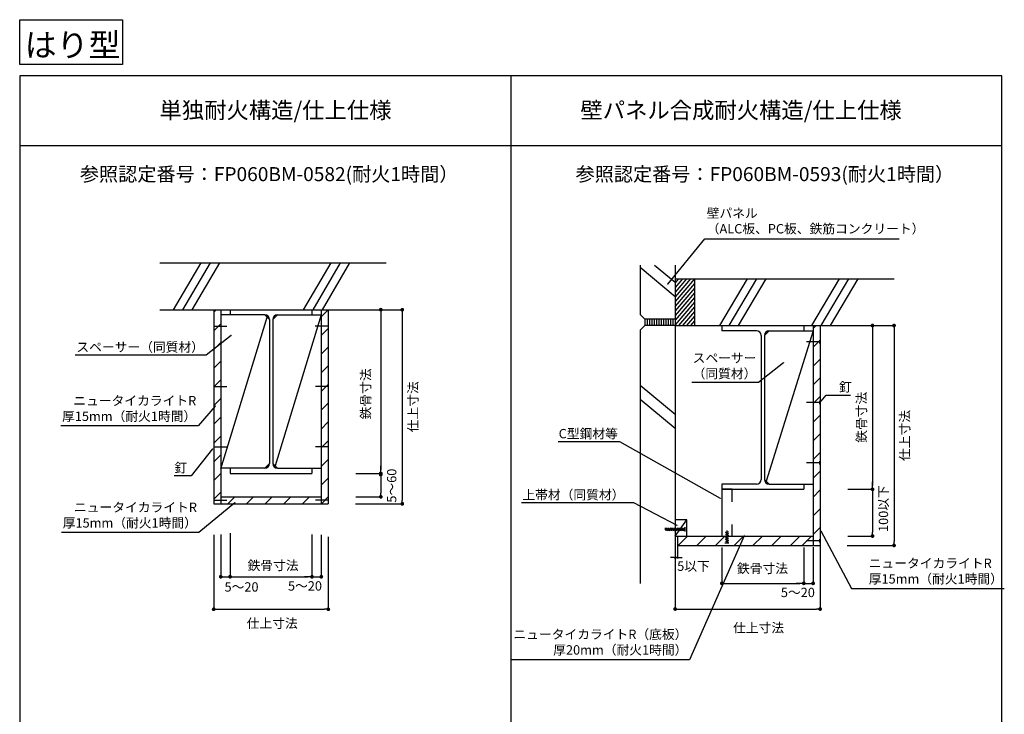
# Model space of a CAD drawing. Units: millimetres. Extents: x -360 to 1754, y -5390 to -2420.
# Drawn here: x -360 to 1745, y -3905 to -2420 of the extents above; entities that cross this region are included whole.
import ezdxf
from ezdxf import colors
from ezdxf.entities.mleader import LeaderData, LeaderLine
from ezdxf.math import Vec2, Vec3

# ---------------------------------------------------------------- set-up
doc = ezdxf.new("R2010")
doc.units = ezdxf.units.MM
doc.layers.get('0').update_dxf_attribs({"color": 1})
for name, color, linetype in [('けいカル板', 9, 'Continuous'), ('ケイカル板', 7, 'Continuous'), ('スラブ・壁', 3, 'Continuous'), ('副資材', 4, 'Continuous'), ('寸法・文字', 41, 'Continuous'), ('文字・寸法', 41, 'Continuous'), ('枠線', 7, 'Continuous'), ('鉄骨', 6, 'Continuous')]:
    doc.layers.add(name, color=color, linetype=linetype)
doc.styles.add('文字', font='romans.shx', dxfattribs={"bigfont": 'bigfont.shx'})
doc.styles.add('ｽﾀｲﾙ1', font='txt')
doc.dimstyles.new('ISO-25', dxfattribs={"dimscale": 100, "dimtxt": 0.4, "dimasz": 0.08, "dimexe": 0, "dimexo": 0, "dimgap": 0.1, "dimtad": 2, "dimdsep": 46, "dimtxsty": 'ｽﾀｲﾙ1', "dimblk": 'DOT', "dimcen": 0, "dimadec": 0, "dimazin": 0, "dimtfac": 1, "dimtix": 1, "dimtmove": 2, "dimatfit": 3, "dimldrblk": 'NONE', "dimfxl": 0, "dimarcsym": 0})

# ---------------------------------------------------------------- blocks, each defined once
blk = doc.blocks.new('_Dot')
at = {"color": 0, "linetype": 'ByBlock', "lineweight": -2}
blk.add_line((-0.5, 0), (-1, 0), dxfattribs=at)
at = {"color": 0, "linetype": 'ByBlock', "const_width": 0.5}
blk.add_lwpolyline([(-0.25, 0, 1), (0.25, 0, 1)], format="xyb", close=True, dxfattribs=at)
blk = doc.blocks.new('*D23')
at = {"layer": 'Defpoints', "color": 0}
for p in [(89.9, -3518.1), (264.9, -3610.9), (264.9, -3610.9)]:
    blk.add_point(p, dxfattribs=at)
at = {"layer": '寸法・文字', "color": 0, "lineweight": -2}
for p, q in [((89.9, -3518.1), (89.9, -3610.9)), ((97.9, -3610.9), (256.9, -3610.9))]:
    blk.add_line(p, q, dxfattribs=at)
at = {"layer": '寸法・文字', "color": 0, "lineweight": -2, "xscale": 8, "yscale": 8, "zscale": 8, "rotation": 180}
blk.add_blockref('_Dot', (89.9, -3610.9), dxfattribs=at)
at = {"layer": '寸法・文字', "color": 0, "lineweight": -2, "xscale": 8, "yscale": 8, "zscale": 8}
blk.add_blockref('_Dot', (264.9, -3610.9), dxfattribs=at)
at = {"layer": '寸法・文字', "color": 0, "insert": (181.9, -3586.8), "char_height": 40, "attachment_point": 5, "style": 'ｽﾀｲﾙ1'}
blk.add_mtext('{\\H0.5x;鉄骨寸法}', dxfattribs=at)
blk = doc.blocks.new('_None')
blk = doc.blocks.new('*D24')
at = {"layer": 'Defpoints', "color": 0}
for p in [(325.3, -3040), (358.9, -3390), (412.1, -3390)]:
    blk.add_point(p, dxfattribs=at)
at = {"layer": '寸法・文字', "color": 0, "lineweight": -2}
for p, q in [((325.3, -3040), (412.1, -3040)), ((412.1, -3048), (412.1, -3382)), ((358.9, -3390), (412.1, -3390))]:
    blk.add_line(p, q, dxfattribs=at)
at = {"layer": '寸法・文字', "color": 0, "lineweight": -2, "xscale": 8, "yscale": 8, "zscale": 8}
for p, rotation in [((412.1, -3040), 90), ((412.1, -3390), 270)]:
    blk.add_blockref('_Dot', p, dxfattribs=dict(at, rotation=rotation))
at = {"layer": '寸法・文字', "color": 0, "insert": (380, -3220), "char_height": 40, "attachment_point": 5, "rotation": 90, "style": 'ｽﾀｲﾙ1'}
blk.add_mtext('{\\H0.5x;鉄骨寸法}', dxfattribs=at)
blk = doc.blocks.new('*D25')
at = {"layer": 'Defpoints', "color": 0}
for p in [(358.9, -3390), (412.1, -3392.5), (412.1, -3392.5)]:
    blk.add_point(p, dxfattribs=at)
at = {"layer": '寸法・文字', "color": 0, "lineweight": -2}
for p, q in [((412.1, -3382), (412.1, -3374)), ((358.9, -3390), (412.1, -3390)), ((412.1, -3390), (412.1, -3392.5)), ((412.1, -3400.5), (412.1, -3408.5))]:
    blk.add_line(p, q, dxfattribs=at)
at = {"layer": '寸法・文字', "color": 0, "lineweight": -2, "xscale": 8, "yscale": 8, "zscale": 8}
for p, rotation in [((412.1, -3390), 270), ((412.1, -3392.5), 90)]:
    blk.add_blockref('_Dot', p, dxfattribs=dict(at, rotation=rotation))
at = {"layer": '寸法・文字', "color": 0, "insert": (475.5, -3391.2), "char_height": 40, "attachment_point": 5, "rotation": 90, "style": 'ｽﾀｲﾙ1'}
blk.add_mtext('\\P\u3000', dxfattribs=at)
blk = doc.blocks.new('*D26')
at = {"layer": 'Defpoints', "color": 0}
for p in [(412.1, -3392.5), (358.9, -3440), (412.1, -3440)]:
    blk.add_point(p, dxfattribs=at)
at = {"layer": '寸法・文字', "color": 0, "lineweight": -2}
for p, q in [((412.1, -3400.5), (412.1, -3432)), ((358.9, -3440), (412.1, -3440))]:
    blk.add_line(p, q, dxfattribs=at)
at = {"layer": '寸法・文字', "color": 0, "lineweight": -2, "xscale": 8, "yscale": 8, "zscale": 8}
for p, rotation in [((412.1, -3392.5), 90), ((412.1, -3440), 270)]:
    blk.add_blockref('_Dot', p, dxfattribs=dict(at, rotation=rotation))
at = {"layer": '寸法・文字', "color": 0, "insert": (435.4, -3416.2), "char_height": 40, "attachment_point": 5, "rotation": 90, "style": 'ｽﾀｲﾙ1'}
blk.add_mtext('{\\H0.5x;5～60}', dxfattribs=at)
blk = doc.blocks.new('*D27')
at = {"layer": 'Defpoints', "color": 0}
for p in [(414.6, -3040), (358.2, -3455), (458.1, -3455)]:
    blk.add_point(p, dxfattribs=at)
at = {"layer": '寸法・文字', "color": 0, "lineweight": -2}
for p, q in [((414.6, -3040), (458.1, -3040)), ((458.1, -3048), (458.1, -3447)), ((358.2, -3455), (458.1, -3455))]:
    blk.add_line(p, q, dxfattribs=at)
at = {"layer": '寸法・文字', "color": 0, "lineweight": -2, "xscale": 8, "yscale": 8, "zscale": 8}
for p, rotation in [((458.1, -3040), 90), ((458.1, -3455), 270)]:
    blk.add_blockref('_Dot', p, dxfattribs=dict(at, rotation=rotation))
at = {"layer": '寸法・文字', "color": 0, "insert": (481.1, -3247.5), "char_height": 40, "attachment_point": 5, "rotation": 90, "style": 'ｽﾀｲﾙ1'}
blk.add_mtext('{\\H0.5x;仕上寸法}', dxfattribs=at)
blk = doc.blocks.new('*D28')
at = {"layer": 'Defpoints', "color": 0}
for p in [(54.8, -3521), (299.9, -3525.6), (299.9, -3680.5)]:
    blk.add_point(p, dxfattribs=at)
at = {"layer": '寸法・文字', "color": 0, "lineweight": -2}
for p, q in [((54.8, -3521), (54.8, -3680.5)), ((299.9, -3525.6), (299.9, -3680.5)), ((62.8, -3680.5), (291.9, -3680.5))]:
    blk.add_line(p, q, dxfattribs=at)
at = {"layer": '寸法・文字', "color": 0, "lineweight": -2, "xscale": 8, "yscale": 8, "zscale": 8, "rotation": 180}
blk.add_blockref('_Dot', (54.8, -3680.5), dxfattribs=at)
at = {"layer": '寸法・文字', "color": 0, "lineweight": -2, "xscale": 8, "yscale": 8, "zscale": 8}
blk.add_blockref('_Dot', (299.9, -3680.5), dxfattribs=at)
at = {"layer": '寸法・文字', "color": 0, "insert": (180, -3710.5), "char_height": 40, "attachment_point": 5, "style": 'ｽﾀｲﾙ1'}
blk.add_mtext('{\\H0.5x;仕上寸法}', dxfattribs=at)
blk = doc.blocks.new('*D38')
at = {"layer": 'Defpoints', "color": 0}
for p in [(1141.5, -3548.5), (1316.5, -3625), (1316.5, -3625)]:
    blk.add_point(p, dxfattribs=at)
at = {"layer": '寸法・文字', "color": 0, "lineweight": -2}
for p, q in [((1141.5, -3548.5), (1141.5, -3625)), ((1149.5, -3625), (1308.5, -3625))]:
    blk.add_line(p, q, dxfattribs=at)
at = {"layer": '寸法・文字', "color": 0, "lineweight": -2, "xscale": 8, "yscale": 8, "zscale": 8, "rotation": 180}
blk.add_blockref('_Dot', (1141.5, -3625), dxfattribs=at)
at = {"layer": '寸法・文字', "color": 0, "lineweight": -2, "xscale": 8, "yscale": 8, "zscale": 8}
blk.add_blockref('_Dot', (1316.5, -3625), dxfattribs=at)
at = {"layer": '寸法・文字', "color": 0, "insert": (1228.4, -3593.2), "char_height": 40, "attachment_point": 5, "style": 'ｽﾀｲﾙ1'}
blk.add_mtext('{\\H0.5x;鉄骨寸法}', dxfattribs=at)
blk = doc.blocks.new('*D35')
at = {"layer": 'Defpoints', "color": 0}
for p in [(1376.8, -3073.9), (1410.5, -3423.9), (1463.6, -3423.9)]:
    blk.add_point(p, dxfattribs=at)
at = {"layer": '寸法・文字', "color": 0, "lineweight": -2}
for p, q in [((1376.8, -3073.9), (1463.6, -3073.9)), ((1463.6, -3081.9), (1463.6, -3415.9)), ((1410.5, -3423.9), (1463.6, -3423.9))]:
    blk.add_line(p, q, dxfattribs=at)
at = {"layer": '寸法・文字', "color": 0, "lineweight": -2, "xscale": 8, "yscale": 8, "zscale": 8}
for p, rotation in [((1463.6, -3073.9), 90), ((1463.6, -3423.9), 270)]:
    blk.add_blockref('_Dot', p, dxfattribs=dict(at, rotation=rotation))
at = {"layer": '寸法・文字', "color": 0, "insert": (1440, -3270), "char_height": 40, "attachment_point": 5, "rotation": 90, "style": 'ｽﾀｲﾙ1'}
blk.add_mtext('{\\H0.5x;鉄骨寸法}', dxfattribs=at)
blk = doc.blocks.new('*D36')
at = {"layer": 'Defpoints', "color": 0}
for p in [(1410.5, -3423.9), (1463.6, -3423.9), (1463.6, -3423.9)]:
    blk.add_point(p, dxfattribs=at)
at = {"layer": '寸法・文字', "color": 0, "lineweight": -2}
for p, q in [((1463.6, -3415.9), (1463.6, -3407.9)), ((1410.5, -3423.9), (1463.6, -3423.9)), ((1463.6, -3431.9), (1463.6, -3439.9))]:
    blk.add_line(p, q, dxfattribs=at)
at = {"layer": '寸法・文字', "color": 0, "lineweight": -2, "xscale": 8, "yscale": 8, "zscale": 8}
for rotation in [270, 90]:
    blk.add_blockref('_Dot', (1463.6, -3423.9), dxfattribs=dict(at, rotation=rotation))
at = {"layer": '寸法・文字', "color": 0, "insert": (1527, -3423.9), "char_height": 40, "attachment_point": 5, "rotation": 90, "style": 'ｽﾀｲﾙ1'}
blk.add_mtext('\\P\u3000', dxfattribs=at)
blk = doc.blocks.new('*D37')
at = {"layer": 'Defpoints', "color": 0}
for p in [(1463.6, -3423.9), (1410.5, -3523.9), (1463.6, -3523.9)]:
    blk.add_point(p, dxfattribs=at)
at = {"layer": '寸法・文字', "color": 0, "lineweight": -2}
for p, q in [((1463.6, -3431.9), (1463.6, -3515.9)), ((1410.5, -3523.9), (1463.6, -3523.9))]:
    blk.add_line(p, q, dxfattribs=at)
at = {"layer": '寸法・文字', "color": 0, "lineweight": -2, "xscale": 8, "yscale": 8, "zscale": 8}
for p, rotation in [((1463.6, -3423.9), 90), ((1463.6, -3523.9), 270)]:
    blk.add_blockref('_Dot', p, dxfattribs=dict(at, rotation=rotation))
at = {"layer": '寸法・文字', "color": 0, "insert": (1486.9, -3465.2), "char_height": 40, "attachment_point": 5, "rotation": 90, "style": 'ｽﾀｲﾙ1'}
blk.add_mtext('{\\H0.5x;100以下}', dxfattribs=at)
blk = doc.blocks.new('*D33')
at = {"layer": 'Defpoints', "color": 0}
for p in [(1463.6, -3073.9), (1409.1, -3543.9), (1509.6, -3543.9)]:
    blk.add_point(p, dxfattribs=at)
at = {"layer": '寸法・文字', "color": 0, "lineweight": -2}
for p, q in [((1463.6, -3073.9), (1509.6, -3073.9)), ((1509.6, -3081.9), (1509.6, -3535.9)), ((1409.1, -3543.9), (1509.6, -3543.9))]:
    blk.add_line(p, q, dxfattribs=at)
at = {"layer": '寸法・文字', "color": 0, "lineweight": -2, "xscale": 8, "yscale": 8, "zscale": 8}
for p, rotation in [((1509.6, -3073.9), 90), ((1509.6, -3543.9), 270)]:
    blk.add_blockref('_Dot', p, dxfattribs=dict(at, rotation=rotation))
at = {"layer": '寸法・文字', "color": 0, "insert": (1532.6, -3308.9), "char_height": 40, "attachment_point": 5, "rotation": 90, "style": 'ｽﾀｲﾙ1'}
blk.add_mtext('{\\H0.5x;仕上寸法}', dxfattribs=at)
blk = doc.blocks.new('*D34')
at = {"layer": 'Defpoints', "color": 0}
for p in [(1351.5, -3528.9), (1041.5, -3560.6), (1351.5, -3680)]:
    blk.add_point(p, dxfattribs=at)
at = {"layer": '寸法・文字', "color": 0, "lineweight": -2}
for p, q in [((1351.5, -3528.9), (1351.5, -3680)), ((1041.5, -3560.6), (1041.5, -3680)), ((1049.5, -3680), (1343.5, -3680))]:
    blk.add_line(p, q, dxfattribs=at)
at = {"layer": '寸法・文字', "color": 0, "lineweight": -2, "xscale": 8, "yscale": 8, "zscale": 8, "rotation": 180}
blk.add_blockref('_Dot', (1041.5, -3680), dxfattribs=at)
at = {"layer": '寸法・文字', "color": 0, "lineweight": -2, "xscale": 8, "yscale": 8, "zscale": 8}
blk.add_blockref('_Dot', (1351.5, -3680), dxfattribs=at)
at = {"layer": '寸法・文字', "color": 0, "insert": (1220, -3720), "char_height": 40, "attachment_point": 5, "style": 'ｽﾀｲﾙ1'}
blk.add_mtext('{\\H0.5x;仕上寸法}', dxfattribs=at)
blk = doc.blocks.new('*D46')
at = {"layer": 'Defpoints', "color": 0}
for p in [(1041.5, -3543.9), (1046.5, -3543.9), (1041.5, -3570.1)]:
    blk.add_point(p, dxfattribs=at)
at = {"layer": '寸法・文字', "color": 0, "lineweight": -2}
for p, q in [((1041.5, -3543.9), (1041.5, -3570.1)), ((1046.5, -3543.9), (1046.5, -3570.1)), ((1036.5, -3570.1), (1031.5, -3570.1)), ((1046.5, -3570.1), (1041.5, -3570.1)), ((1051.5, -3570.1), (1056.5, -3570.1))]:
    blk.add_line(p, q, dxfattribs=at)
at = {"layer": '寸法・文字', "color": 0, "lineweight": -2, "xscale": 5, "yscale": 5, "zscale": 5}
blk.add_blockref('_Dot', (1041.5, -3570.1), dxfattribs=at)
at = {"layer": '寸法・文字', "color": 0, "lineweight": -2, "xscale": 5, "yscale": 5, "zscale": 5, "rotation": 180}
blk.add_blockref('_Dot', (1046.5, -3570.1), dxfattribs=at)
at = {"layer": '寸法・文字', "color": 0, "insert": (1080.8, -3590.9), "char_height": 20, "attachment_point": 5, "style": 'ｽﾀｲﾙ1'}
blk.add_mtext('5以下', dxfattribs=at)

msp = doc.modelspace()

# ---------------------------------------------------------------- linework, layer by layer
at = {"layer": 'けいカル板'}
for p, q in [((54.948, -3045.052), (60, -3040)), ((284.948, -3051), (185.948, -3374)), ((284.948, -3055.052), (299.948, -3040.052)), ((54.948, -3085.052), (69.948, -3070.052)), ((70, -3380), (168.948, -3056)), ((284.948, -3095.052), (299.948, -3080.052)), ((1336.456, -3084.903), (1236.368, -3406.814)), ((1336.456, -3080.45), (1343.004, -3073.903)), ((54.948, -3125.052), (69.948, -3110.052)), ((1336.456, -3120.45), (1351.456, -3105.45)), ((284.948, -3135.052), (299.948, -3120.052)), ((54.948, -3165.052), (69.948, -3150.052)), ((1336.456, -3160.45), (1351.456, -3145.45)), ((284.948, -3175.052), (299.948, -3160.052)), ((54.948, -3205.052), (69.948, -3190.052)), ((284.948, -3215.052), (299.948, -3200.052)), ((1336.456, -3200.45), (1351.456, -3185.45)), ((54.948, -3245.052), (69.948, -3230.052)), ((284.948, -3255.052), (299.948, -3240.052)), ((1336.456, -3240.45), (1351.456, -3225.45)), ((54.948, -3285.052), (69.948, -3270.052)), ((284.948, -3295.052), (299.948, -3280.052)), ((1336.456, -3280.45), (1351.456, -3265.45)), ((1336.456, -3320.45), (1351.456, -3305.45)), ((54.948, -3325.052), (69.948, -3310.052)), ((284.948, -3335.052), (299.948, -3320.052)), ((1336.456, -3360.45), (1351.456, -3345.45)), ((54.948, -3365.052), (69.948, -3350.052)), ((284.948, -3375.052), (299.948, -3360.052)), ((1336.456, -3400.45), (1351.456, -3385.45)), ((54.948, -3405.052), (69.948, -3390.052)), ((284.948, -3415.052), (299.948, -3400.052)), ((54.948, -3445.052), (69.948, -3430.052)), ((1336.456, -3440.45), (1351.456, -3425.45)), ((85, -3455), (100, -3440)), ((125, -3455), (140, -3440)), ((165, -3455), (180, -3440)), ((205, -3455), (220, -3440)), ((245, -3455), (260, -3440)), ((285, -3455), (299.948, -3440.052)), ((1336.456, -3480.45), (1351.456, -3465.45)), ((1041.456, -3523.903), (1066.456, -3488.903)), ((1336.456, -3520.45), (1351.456, -3505.45)), ((1048.004, -3543.903), (1068.004, -3523.903)), ((1088.004, -3543.903), (1108.004, -3523.903)), ((1128.004, -3543.903), (1148.004, -3523.903)), ((1168.004, -3543.903), (1188.004, -3523.903)), ((1208.004, -3543.903), (1228.004, -3523.903)), ((1248.004, -3543.903), (1268.004, -3523.903)), ((1288.004, -3543.903), (1308.004, -3523.903)), ((1313.004, -3543.903), (1333.004, -3523.903))]:
    msp.add_line(p, q, dxfattribs=at)
at = {"layer": 'ケイカル板'}
for p, q in [((54.948, -3040), (54.948, -3455)), ((69.948, -3040), (69.948, -3455)), ((163.948, -3051), (69.948, -3051)), ((173.948, -3061), (163.948, -3051)), ((180.948, -3061), (190.948, -3051)), ((190.948, -3051), (284.948, -3051)), ((284.948, -3040), (284.948, -3455)), ((299.948, -3040), (299.948, -3455)), ((173.948, -3061), (173.948, -3369)), ((180.948, -3061), (180.948, -3369)), ((1232.456, -3094.903), (1242.456, -3084.903)), ((1232.456, -3094.903), (1232.456, -3402.903)), ((1242.456, -3084.903), (1336.456, -3084.903)), ((1336.456, -3073.903), (1336.456, -3543.903)), ((1351.456, -3073.903), (1351.456, -3528.903)), ((163.948, -3379), (69.948, -3379)), ((173.948, -3369), (163.948, -3379)), ((180.948, -3369), (190.948, -3379)), ((190.948, -3379), (284.948, -3379)), ((1232.456, -3402.903), (1242.456, -3412.903)), ((1242.456, -3412.903), (1336.456, -3412.903)), ((69.948, -3440), (284.948, -3440)), ((54.948, -3455), (299.948, -3455)), ((1046.456, -3523.903), (1336.456, -3523.903)), ((1046.456, -3523.903), (1066.456, -3523.903)), ((1046.456, -3523.903), (1046.456, -3543.903)), ((1046.456, -3543.903), (1351.456, -3543.903))]:
    msp.add_line(p, q, dxfattribs=at)
msp.add_lwpolyline([(1066.456, -3488.903), (1041.456, -3488.903), (1041.456, -3523.903), (1066.456, -3523.903)], close=True, dxfattribs=at)
at = {"layer": 'スラブ・壁'}
for p, q in [((-60, -2940), (423.51, -2940)), ((27.136, -2940), (-31.879, -3040)), ((47.136, -2940), (-11.879, -3040)), ((67.136, -2940), (8.121, -3040)), ((305.49, -2940), (246.474, -3040)), ((325.49, -2940), (266.474, -3040)), ((345.49, -2940), (286.474, -3040)), ((966.456, -2944.805), (966.456, -3050.45)), ((997.256, -2944.805), (1041.456, -2981.433)), ((1041.456, -2944.805), (1041.456, -3621.197)), ((966.456, -2949.281), (1041.456, -3011.433)), ((1041.456, -2973.903), (1510.018, -2973.903)), ((1082.944, -2973.903), (1041.456, -3022.651)), ((1074.434, -2973.903), (1041.456, -3012.651)), ((1065.923, -2973.903), (1041.456, -3002.651)), ((1057.412, -2973.903), (1041.456, -2992.651)), ((1048.902, -2973.903), (1041.456, -2982.651)), ((1082.944, -2983.903), (1041.456, -3032.651)), ((1082.944, -2973.903), (1082.944, -3073.903)), ((1195.472, -2973.903), (1136.456, -3073.903)), ((1215.472, -2973.903), (1156.456, -3073.903)), ((1235.472, -2973.903), (1176.456, -3073.903)), ((1391.998, -2973.903), (1332.982, -3073.903)), ((1411.998, -2973.903), (1352.982, -3073.903)), ((1431.998, -2973.903), (1372.982, -3073.903)), ((1082.944, -2993.903), (1041.456, -3042.651)), ((1082.944, -3003.903), (1041.456, -3052.651)), ((1082.944, -3013.903), (1041.456, -3062.651)), ((1082.944, -3023.903), (1041.456, -3072.651)), ((-60, -3040), (423.51, -3040)), ((976.456, -3060.45), (966.456, -3050.45)), ((1082.944, -3033.903), (1048.902, -3073.903)), ((1082.944, -3043.903), (1057.412, -3073.903)), ((1041.456, -3060.45), (976.456, -3060.45)), ((976.456, -3060.45), (976.456, -3073.903)), ((981.456, -3060.45), (981.456, -3073.903)), ((986.456, -3060.45), (986.456, -3073.903)), ((991.456, -3060.45), (991.456, -3073.903)), ((996.456, -3060.45), (996.456, -3073.903)), ((1001.456, -3060.45), (1001.456, -3073.903)), ((1006.456, -3060.45), (1006.456, -3073.903)), ((1011.456, -3060.45), (1011.456, -3073.903)), ((1016.456, -3060.45), (1016.456, -3073.903)), ((1021.456, -3060.45), (1021.456, -3073.903)), ((1026.456, -3060.45), (1026.456, -3073.903)), ((1031.456, -3060.45), (1031.456, -3073.903)), ((1036.456, -3060.45), (1036.456, -3073.903)), ((1082.944, -3053.903), (1065.923, -3073.903)), ((1082.944, -3063.903), (1074.434, -3073.903)), ((976.456, -3073.903), (966.456, -3083.903)), ((966.456, -3083.903), (966.456, -3625.231)), ((1041.456, -3073.903), (976.456, -3073.903)), ((1041.456, -3073.903), (1510.018, -3073.903)), ((966.456, -3201.289), (1041.456, -3263.441)), ((966.456, -3231.289), (1041.456, -3293.441))]:
    msp.add_line(p, q, dxfattribs=at)
at = {"layer": '副資材'}
for p, q in [((54.993, -3071.362), (54.993, -3078.674)), ((299.903, -3071.362), (299.903, -3078.674)), ((54.993, -3075.018), (82.769, -3075.018)), ((299.903, -3075.018), (272.128, -3075.018)), ((1350.411, -3108.921), (1322.636, -3108.921)), ((1350.411, -3105.265), (1350.411, -3112.577)), ((54.948, -3200.683), (54.948, -3207.995)), ((54.948, -3204.339), (82.724, -3204.339)), ((299.948, -3204.339), (272.173, -3204.339)), ((299.948, -3200.683), (299.948, -3207.995)), ((1350.456, -3238.242), (1322.681, -3238.242)), ((1350.456, -3234.586), (1350.456, -3241.898)), ((54.948, -3329.627), (54.948, -3336.939)), ((54.948, -3333.283), (82.724, -3333.283)), ((299.948, -3333.283), (272.173, -3333.283)), ((299.948, -3329.627), (299.948, -3336.939)), ((1350.456, -3367.186), (1322.681, -3367.186)), ((1350.456, -3363.53), (1350.456, -3370.842)), ((1141.456, -3423.903), (1141.456, -3523.903)), ((1163.361, -3423.903), (1141.456, -3423.903)), ((1163.361, -3450.606), (1163.361, -3423.903)), ((54.948, -3443.726), (54.948, -3451.038)), ((54.948, -3447.382), (82.724, -3447.382)), ((299.948, -3447.382), (272.173, -3447.382)), ((299.948, -3443.726), (299.948, -3451.038)), ((1019.635, -3509.507), (1062.288, -3509.507)), ((1020.095, -3506.251), (1021.969, -3512.764)), ((1023.843, -3506.251), (1021.969, -3512.764)), ((1023.886, -3506.251), (1025.76, -3512.764)), ((1027.634, -3506.251), (1025.76, -3512.764)), ((1027.605, -3506.251), (1029.478, -3512.764)), ((1031.352, -3506.251), (1029.478, -3512.764)), ((1031.352, -3506.251), (1033.226, -3512.764)), ((1035.1, -3506.251), (1033.226, -3512.764)), ((1035.1, -3506.251), (1036.974, -3512.764)), ((1038.847, -3506.251), (1036.974, -3512.764)), ((1038.847, -3506.251), (1040.721, -3512.764)), ((1042.595, -3506.251), (1044.469, -3512.764)), ((1046.343, -3506.251), (1044.469, -3512.764)), ((1046.343, -3506.251), (1048.216, -3512.764)), ((1050.09, -3506.251), (1048.216, -3512.764)), ((1050.09, -3506.251), (1051.964, -3512.764)), ((1053.838, -3506.251), (1051.964, -3512.764)), ((1053.838, -3506.251), (1055.712, -3512.764)), ((1057.585, -3506.251), (1055.712, -3512.764)), ((1057.585, -3506.251), (1059.459, -3512.764)), ((1061.333, -3506.251), (1059.459, -3512.764)), ((1062.288, -3505.157), (1062.288, -3513.857)), ((1155.525, -3514.776), (1149.012, -3516.65)), ((1152.268, -3511.807), (1152.268, -3539.169)), ((1163.361, -3523.903), (1163.361, -3499.196)), ((1141.456, -3523.903), (1163.361, -3523.903)), ((1155.525, -3518.523), (1149.012, -3516.65)), ((1155.525, -3518.523), (1149.012, -3520.397)), ((1155.525, -3522.271), (1149.012, -3520.397)), ((1155.525, -3522.271), (1149.012, -3524.145)), ((1155.525, -3526.019), (1149.012, -3524.145)), ((1155.525, -3526.019), (1149.012, -3527.892)), ((1155.525, -3529.766), (1149.012, -3527.892)), ((1155.525, -3529.766), (1149.012, -3531.64)), ((1155.525, -3533.514), (1149.012, -3531.64)), ((1155.525, -3533.514), (1149.012, -3535.388)), ((1155.525, -3537.261), (1149.012, -3535.388)), ((1350.456, -3533.913), (1322.681, -3533.913)), ((1350.456, -3530.258), (1350.456, -3537.569)), ((1156.618, -3539.169), (1147.918, -3539.169))]:
    msp.add_line(p, q, dxfattribs=at)
at = {"layer": '寸法・文字'}
for p, q in [((69.948, -3520.311), (69.948, -3610.911)), ((264.947, -3520.311), (264.947, -3610.911)), ((284.948, -3521.04), (284.948, -3610.911)), ((1316.456, -3548.45), (1316.456, -3625)), ((1336.456, -3547.951), (1336.456, -3625)), ((89.948, -3580.336), (89.948, -3610.911)), ((69.948, -3610.911), (89.948, -3610.911)), ((97.948, -3610.911), (105.948, -3610.911)), ((256.947, -3610.911), (248.947, -3610.911)), ((264.947, -3610.911), (284.948, -3610.911)), ((1308.456, -3625), (1300.456, -3625)), ((1316.456, -3625), (1336.456, -3625))]:
    msp.add_line(p, q, dxfattribs=at)
at = {"layer": '寸法・文字', "const_width": 4}
for points in [[(67.948, -3610.911, 1), (71.948, -3610.911, 1)], [(286.948, -3610.911, 1), (282.948, -3610.911, 1)], [(1338.456, -3625, 1), (1334.456, -3625, 1)]]:
    msp.add_lwpolyline(points, format="xyb", close=True, dxfattribs=at)
at = {"layer": '文字・寸法'}
for p, q in [((173.948, -3061), (173.948, -3369)), ((180.948, -3061), (180.948, -3369)), ((1232.456, -3094.903), (1232.456, -3402.903))]:
    msp.add_line(p, q, dxfattribs=at)
at = {"layer": '枠線', "color": 7, "linetype": 'Continuous'}
for p, q in [((-360, -2420), (-140, -2420)), ((-360, -2515.911), (-360, -2420)), ((-140, -2515.911), (-360, -2515.911))]:
    msp.add_line(p, q, dxfattribs=at)
at = {"layer": '枠線'}
for p, q in [((-140, -2420), (-140, -2515.911)), ((-360, -2540), (-360, -5390)), ((1740, -2540), (-360, -2540)), ((690, -2540), (690, -5390)), ((1740, -5390), (1740, -2540)), ((1740, -2690), (-360, -2690))]:
    msp.add_line(p, q, dxfattribs=at)
at = {"layer": '鉄骨'}
for p, q in [((89.948, -3040), (264.948, -3040)), ((89.948, -3040), (89.948, -3051)), ((163.948, -3051), (89.948, -3051)), ((190.948, -3051), (264.948, -3051)), ((264.948, -3040), (264.948, -3051)), ((1141.456, -3073.903), (1316.456, -3073.903)), ((1141.456, -3073.903), (1141.456, -3084.903)), ((1215.456, -3084.903), (1141.456, -3084.903)), ((1225.456, -3094.903), (1225.456, -3402.903)), ((1242.456, -3084.903), (1316.456, -3084.903)), ((1316.456, -3073.903), (1316.456, -3084.903)), ((163.948, -3379), (89.948, -3379)), ((89.948, -3379), (89.948, -3390)), ((190.948, -3379), (264.948, -3379)), ((264.948, -3379), (264.948, -3390)), ((89.948, -3390), (264.948, -3390)), ((1141.456, -3412.903), (1141.456, -3423.903)), ((1215.456, -3412.903), (1141.456, -3412.903)), ((1141.456, -3423.903), (1316.456, -3423.903)), ((1242.456, -3412.903), (1316.456, -3412.903)), ((1316.456, -3412.903), (1316.456, -3423.903))]:
    msp.add_line(p, q, dxfattribs=at)
for centre, start, end in [((163.948, -3061), 0, 90), ((190.948, -3061), 90, 180), ((1215.456, -3094.903), 0, 90), ((1242.456, -3094.903), 90, 180), ((163.948, -3369), 270, 0), ((190.948, -3369), 180, 270), ((1215.456, -3402.903), 270, 0), ((1242.456, -3402.903), 180, 270)]:
    msp.add_arc(centre, 10, start, end, dxfattribs=at)

# ---------------------------------------------------------------- block references
at = {"layer": '寸法・文字', "xscale": 8, "yscale": 8, "zscale": 8, "rotation": 180}
msp.add_blockref('_Dot', (89.948, -3610.911), dxfattribs=at)
at = {"layer": '寸法・文字', "xscale": 8, "yscale": 8, "zscale": 8}
for p in [(264.947, -3610.911), (1316.456, -3625)]:
    msp.add_blockref('_Dot', p, dxfattribs=at)

# ---------------------------------------------------------------- texts
at = {"layer": '寸法・文字', "char_height": 40, "attachment_point": 5, "style": 'ｽﾀｲﾙ1'}
for insert in [(250, -3630.515), (114.367, -3632.741), (1303.972, -3644.459)]:
    msp.add_mtext('{\\H0.5x;5～20}', dxfattribs=dict(at, insert=insert))
at = {"layer": '文字・寸法', "style": 'ｽﾀｲﾙ1'}
for s, height, p in [('はり型 ', 50, (-349.272, -2499.114)), ('単独耐火構造/仕上仕様', 35, (-61.034, -2630.984)), ('壁パネル合成耐火構造/仕上仕様', 35, (838.966, -2630.984)), ('参照認定番号：FP060BM-0582(耐火1時間）', 30, (-231.344, -2765.173)), ('参照認定番号：FP060BM-0593(耐火1時間）', 30, (828.656, -2765.173))]:
    msp.add_text(s, height=height, dxfattribs=at).set_placement(p)

# ---------------------------------------------------------------- dimensions: what is measured, and where the dimension line sits
at = {"layer": '寸法・文字'}
for base, p1, p2, text, picture, middle in [((412.051, -3390), (325.3, -3040), (358.944, -3390), '{\\H0.5x;鉄骨寸法}', '*D24', (380, -3220)), ((1463.559, -3423.903), (1376.808, -3073.903), (1410.452, -3423.903), '{\\H0.5x;鉄骨寸法}', '*D35', (1440, -3270)), ((412.051, -3440), (412.051, -3392.5), (358.944, -3440), '{\\H0.5x;5～60}', '*D26', (435.4, -3416.25)), ((1463.559, -3523.903), (1463.559, -3423.903), (1410.452, -3523.903), '{\\H0.5x;100以下}', '*D37', (1486.908, -3465.153))]:
    dim = msp.add_linear_dim(base=base, p1=p1, p2=p2, angle=90, text=text, dimstyle='ISO-25', dxfattribs=at)
    dim.commit()
    dim.dimension.update_dxf_attribs({"geometry": picture, "text_midpoint": middle, "dimtype": 160})
for base, p1, p2, text, picture, middle in [((458.069, -3455), (414.551, -3040), (358.176, -3455), '{\\H0.5x;仕上寸法}', '*D27', (481.08, -3247.5)), ((1509.577, -3543.903), (1463.559, -3073.903), (1409.141, -3543.903), '{\\H0.5x;仕上寸法}', '*D33', (1532.588, -3308.903)), ((412.051, -3392.5), (358.944, -3390), (412.051, -3392.5), '\\P\u3000', '*D25', (475.498, -3391.25)), ((1463.559, -3423.903), (1410.452, -3423.903), (1463.559, -3423.903), '\\P\u3000', '*D36', (1527.006, -3423.903))]:
    dim = msp.add_linear_dim(base=base, p1=p1, p2=p2, angle=90, text=text, dimstyle='ISO-25', dxfattribs=at)
    dim.commit()
    dim.dimension.update_dxf_attribs({"geometry": picture, "text_midpoint": middle})
for base, p1, p2, text, picture, middle in [((299.948, -3680.515), (54.753, -3520.995), (299.948, -3525.648), '{\\H0.5x;仕上寸法}', '*D28', (180, -3710.515)), ((264.948, -3610.911), (89.948, -3518.127), (264.948, -3610.911), '{\\H0.5x;鉄骨寸法}', '*D23', (181.931, -3586.848)), ((1351.456, -3680), (1041.456, -3560.582), (1351.456, -3528.903), '{\\H0.5x;仕上寸法}', '*D34', (1220, -3720)), ((1316.456, -3625), (1141.456, -3548.45), (1316.456, -3625), '{\\H0.5x;鉄骨寸法}', '*D38', (1228.423, -3593.195))]:
    dim = msp.add_linear_dim(base=base, p1=p1, p2=p2, text=text, dimstyle='ISO-25', dxfattribs=at)
    dim.commit()
    dim.dimension.update_dxf_attribs({"geometry": picture, "text_midpoint": middle, "dimtype": 160})
dim = msp.add_linear_dim(base=(1041.456, -3570.136), p1=(1046.456, -3543.903), p2=(1041.456, -3543.903), text='5以下', dimstyle='ISO-25', override={"dimtxt": 0.2, "dimasz": 0.05}, dxfattribs=at)
dim.commit()
dim.dimension.update_dxf_attribs({"geometry": '*D46', "text_midpoint": (1080.827, -3590.896), "dimtype": 160})

# ---------------------------------------------------------------- leaders
ml = msp.add_multileader_mtext('Standard', dxfattribs=at)
ml.set_content('{\\fMS PGothic|b0|i0|c128|p50;壁パネル\\P（ALC板、PC板、鉄筋コンクリート）}', color=256, style='文字')
ml.set_leader_properties()
ml.build(insert=Vec2(0, 0))
ml.multileader.update_dxf_attribs({"text_left_attachment_type": 5, "text_right_attachment_type": 5, "dogleg_length": 0.36})
ctx = ml.context
ctx.base_point, ctx.char_height, ctx.landing_gap_size, ctx.plane_origin = Vec3(1105.051, -2888.407), 20, 4, Vec3(1559.349, -2805.752)
ctx.left_attachment, ctx.right_attachment = 5, 5
notes = []
notes.append((ctx, [(1, (1, 1, 0), (1104.691, -2888.407), (1, 0), 0.36, [(0, [(1023.18, -2988.251)], 0, [])])]))
ctx.mtext.insert, ctx.mtext.width, ctx.mtext.defined_height, ctx.mtext.flow_direction = Vec3(1109.051, -2823.573), 407.40423, 148.897, 5
ml = msp.add_multileader_mtext('Standard', dxfattribs=at)
ml.set_content('{\\fMS PGothic|b0|i0|c128|p50;スペーサー（同質材）}', color=256)
ml.set_leader_properties()
ml.build(insert=Vec2(0, 0))
ml.multileader.update_dxf_attribs({"text_left_attachment_type": 5, "text_right_attachment_type": 5, "dogleg_length": 0.36})
ctx = ml.context
ctx.base_point, ctx.char_height, ctx.landing_gap_size, ctx.plane_origin = Vec3(-218.59, -3137.092), 20, 4, Vec3(95.314, -3092.593)
ctx.left_attachment, ctx.right_attachment, ctx.text_align_type = 5, 5, 2
notes.append((ctx, [(0, (1, 1, 0), (38.406, -3137.092), (-1, 0), 0.36, [(0, [(95.314, -3092.593)], 0, [])])]))
ctx.mtext.insert, ctx.mtext.width, ctx.mtext.alignment, ctx.mtext.flow_direction = Vec3(34.046, -3109.911), 281.28434, 3, 5
ml = msp.add_multileader_mtext('Standard', dxfattribs=at)
ml.set_content('{\\fMS PGothic|b0|i0|c128|p50;スペーサー}\\P{\\fMS PGothic|b0|i0|c128|p50;（同質材）}', color=256)
ml.set_leader_properties()
ml.build(insert=Vec2(0, 0))
ml.multileader.update_dxf_attribs({"text_left_attachment_type": 5, "text_right_attachment_type": 5, "dogleg_length": 0.36})
ctx = ml.context
ctx.base_point, ctx.char_height, ctx.landing_gap_size, ctx.plane_origin = Vec3(1074.979, -3195.745), 20, 4, Vec3(1276.61, -3151.246)
ctx.left_attachment, ctx.right_attachment, ctx.text_align_type = 5, 5, 2
notes.append((ctx, [(0, (1, 1, 0), (1219.703, -3195.745), (-1, 0), 0.36, [(0, [(1276.61, -3151.246)], 0, [])])]))
ctx.mtext.insert, ctx.mtext.alignment, ctx.mtext.flow_direction = Vec3(1215.343, -3133.185), 3, 5
ml = msp.add_multileader_mtext('Standard', dxfattribs=at)
ml.set_content('{\\fMS PGothic|b0|i0|c128|p50;釘}', color=256)
ml.set_leader_properties()
ml.build(insert=Vec2(0, 0))
ml.multileader.update_dxf_attribs({"text_left_attachment_type": 5, "text_right_attachment_type": 5, "dogleg_length": 0.36})
ctx = ml.context
ctx.base_point, ctx.char_height, ctx.landing_gap_size, ctx.plane_origin = Vec3(1388.012, -3222.735), 20, 4, Vec3(1351.456, -3238.242)
ctx.left_attachment, ctx.right_attachment = 5, 5
notes.append((ctx, [(0, (1, 1, 0), (1364.752, -3222.735), (1, 0), 23.261, [(0, [(1351.456, -3238.242)], 0, [])])]))
ctx.mtext.insert, ctx.mtext.width, ctx.mtext.flow_direction = Vec3(1392.012, -3195.099), 24.2593, 5
ml = msp.add_multileader_mtext('Standard', dxfattribs=at)
ml.set_content('{\\fMS PGothic|b0|i0|c128|p50;ニュータイカライト\\fMS PGothic|b0|i0|c0|p50;R}\\P{\\fMS PGothic|b0|i0|c128|p50;厚15mm（耐火1時間）}', color=256)
ml.set_leader_properties()
ml.build(insert=Vec2(0, 0))
ml.multileader.update_dxf_attribs({"text_left_attachment_type": 5, "text_right_attachment_type": 5, "dogleg_length": 0.36})
ctx = ml.context
ctx.base_point, ctx.char_height, ctx.landing_gap_size, ctx.plane_origin = Vec3(-240.667, -3288.559), 20, 4, Vec3(60.634, -3243.052)
ctx.left_attachment, ctx.right_attachment, ctx.text_align_type = 5, 5, 2
notes.append((ctx, [(0, (1, 1, 0), (21.898, -3288.559), (-1, 0), 0.36, [(0, [(60.634, -3243.052)], 0, [])])]))
ctx.mtext.insert, ctx.mtext.alignment, ctx.mtext.flow_direction = Vec3(17.538, -3224.521), 3, 5
ml = msp.add_multileader_mtext('Standard', dxfattribs=at)
ml.set_content('{\\fMS PGothic|b0|i0|c128|p50;C型鋼材等}', color=256)
ml.set_leader_properties()
ml.build(insert=Vec2(0, 0))
ml.multileader.update_dxf_attribs({"text_left_attachment_type": 5, "text_right_attachment_type": 5, "dogleg_length": 0.36})
ctx = ml.context
ctx.base_point, ctx.char_height, ctx.landing_gap_size, ctx.plane_origin = Vec3(782.945, -3322.633), 20, 4, Vec3(1145.077, -3368.888)
ctx.left_attachment, ctx.right_attachment, ctx.text_align_type = 5, 5, 2
notes.append((ctx, [(0, (1, 1, 0), (923.465, -3322.633), (-1, 0), 0.36, [(0, [(1141.896, -3445.567)], 0, [])])]))
ctx.mtext.insert, ctx.mtext.alignment, ctx.mtext.flow_direction = Vec3(919.105, -3294.996), 3, 5
ml = msp.add_multileader_mtext('Standard', dxfattribs=at)
ml.set_content('{\\fMS PGothic|b0|i0|c128|p50;釘}', color=256)
ml.set_leader_properties()
ml.build(insert=Vec2(0, 0))
ml.multileader.update_dxf_attribs({"text_left_attachment_type": 5, "text_right_attachment_type": 5, "dogleg_length": 0.36})
ctx = ml.context
ctx.base_point, ctx.char_height, ctx.landing_gap_size, ctx.plane_origin = Vec3(-32.171, -3395.53), 20, 4, Vec3(-58.586, -3386.215)
ctx.left_attachment, ctx.right_attachment, ctx.text_align_type = 5, 5, 2
notes.append((ctx, [(1, (1, 1, 0), (6.439, -3395.53), (-1, 0), 4.36, [(0, [(54.894, -3334.397)], 0, [])])]))
ctx.mtext.insert, ctx.mtext.width, ctx.mtext.alignment, ctx.mtext.flow_direction = Vec3(-1.921, -3367.893), 33.4101, 3, 5
ml = msp.add_multileader_mtext('Standard', dxfattribs=at)
ml.set_content('{\\fMS PGothic|b0|i0|c128|p50;上帯材（同質材）}', color=256)
ml.set_leader_properties()
ml.build(insert=Vec2(0, 0))
ml.multileader.update_dxf_attribs({"text_left_attachment_type": 5, "text_right_attachment_type": 5, "dogleg_length": 0.36})
ctx = ml.context
ctx.base_point, ctx.char_height, ctx.landing_gap_size, ctx.plane_origin = Vec3(732.843, -3453.191), 20, 4, Vec3(1037.624, -3432.076)
ctx.left_attachment, ctx.right_attachment, ctx.text_align_type = 5, 5, 2
notes.append((ctx, [(0, (1, 1, 0), (953.119, -3453.191), (-1, 0), 15.912, [(0, [(1049.558, -3503.048)], 0, [])])]))
ctx.mtext.insert, ctx.mtext.alignment, ctx.mtext.flow_direction = Vec3(933.207, -3425.668), 3, 5
ml = msp.add_multileader_mtext('Standard', dxfattribs=at)
ml.set_content('{\\fMS PGothic|b0|i0|c128|p50;ニュータイカライト\\fMS PGothic|b0|i0|c0|p50;R}\\P{\\fMS PGothic|b0|i0|c128|p50;厚15mm（耐火1時間）}', color=256)
ml.set_leader_properties()
ml.build(insert=Vec2(0, 0))
ml.multileader.update_dxf_attribs({"text_left_attachment_type": 5, "text_right_attachment_type": 5, "dogleg_length": 0.36})
ctx = ml.context
ctx.base_point, ctx.char_height, ctx.landing_gap_size, ctx.plane_origin = Vec3(-239.21, -3516.442), 20, 4, Vec3(62.091, -3470.934)
ctx.left_attachment, ctx.right_attachment, ctx.text_align_type = 5, 5, 2
notes.append((ctx, [(0, (1, 1, 0), (23.354, -3516.442), (-1, 0), 0.36, [(0, [(103.007, -3450.409)], 0, [])])]))
ctx.mtext.insert, ctx.mtext.alignment, ctx.mtext.flow_direction = Vec3(18.994, -3452.404), 3, 5
ml = msp.add_multileader_mtext('Standard', dxfattribs=at)
ml.set_content('{\\fMS PGothic|b0|i0|c128|p50;ニュータイカライト\\fMS PGothic|b0|i0|c0|p50;R\\P\\fMS PGothic|b0|i0|c128|p50;厚15mm（耐火1時間）}', color=256)
ml.set_leader_properties()
ml.build(insert=Vec2(0, 0))
ml.multileader.update_dxf_attribs({"text_left_attachment_type": 5, "text_right_attachment_type": 5, "dogleg_length": 0.36})
ctx = ml.context
ctx.base_point, ctx.char_height, ctx.landing_gap_size, ctx.plane_origin = Vec3(1451.558, -3636.113), 20, 4, Vec3(1566.22, -3501.13)
ctx.left_attachment, ctx.right_attachment = 5, 5
notes.append((ctx, [(1, (1, 1, 0), (1418.875, -3636.113), (1, 0), 32.682, [(0, [(1351.456, -3508.903)], 0, [])])]))
ctx.mtext.insert, ctx.mtext.flow_direction = Vec3(1455.558, -3572.076), 5
ml = msp.add_multileader_mtext('Standard', dxfattribs=at)
ml.set_content('{\\fMS PGothic|b0|i0|c128|p50;ニュータイカライト\\fMS PGothic|b0|i0|c0|p50;R\\fMS PGothic|b0|i0|c128|p50;（底板）}\\P{\\fMS PGothic|b0|i0|c128|p50;厚20mm（耐火1時間）}', color=256)
ml.set_leader_properties()
ml.build(insert=Vec2(0, 0))
ml.multileader.update_dxf_attribs({"text_left_attachment_type": 5, "text_right_attachment_type": 5, "dogleg_length": 0.36})
ctx = ml.context
ctx.base_point, ctx.char_height, ctx.landing_gap_size, ctx.plane_origin = Vec3(750.388, -3788.463), 20, 4, Vec3(1304.776, -3546.648)
ctx.left_attachment, ctx.right_attachment, ctx.text_align_type = 5, 5, 2
notes.append((ctx, [(0, (1, 1, 0), (1072.157, -3788.463), (-1, 0), 0.36, [(0, [(1190.591, -3520.126)], 0, [])])]))
ctx.mtext.insert, ctx.mtext.alignment, ctx.mtext.flow_direction = Vec3(1067.797, -3723.971), 3, 5
for ctx, leaders in notes:
    for number, flags, end, landing, length, lines in leaders:
        leader = LeaderData()
        leader.index, (leader.has_last_leader_line, leader.has_dogleg_vector, leader.attachment_direction) = number, flags
        leader.last_leader_point, leader.dogleg_vector, leader.dogleg_length = Vec3(end), Vec3(landing), length
        for number, points, colour, breaks in lines:
            line = LeaderLine()
            line.index, line.vertices, line.color, line.breaks = number, Vec3.list(points), colors.encode_raw_color(colour), breaks
            leader.lines.append(line)
        ctx.leaders.append(leader)

doc.saveas('drawing.dxf')
